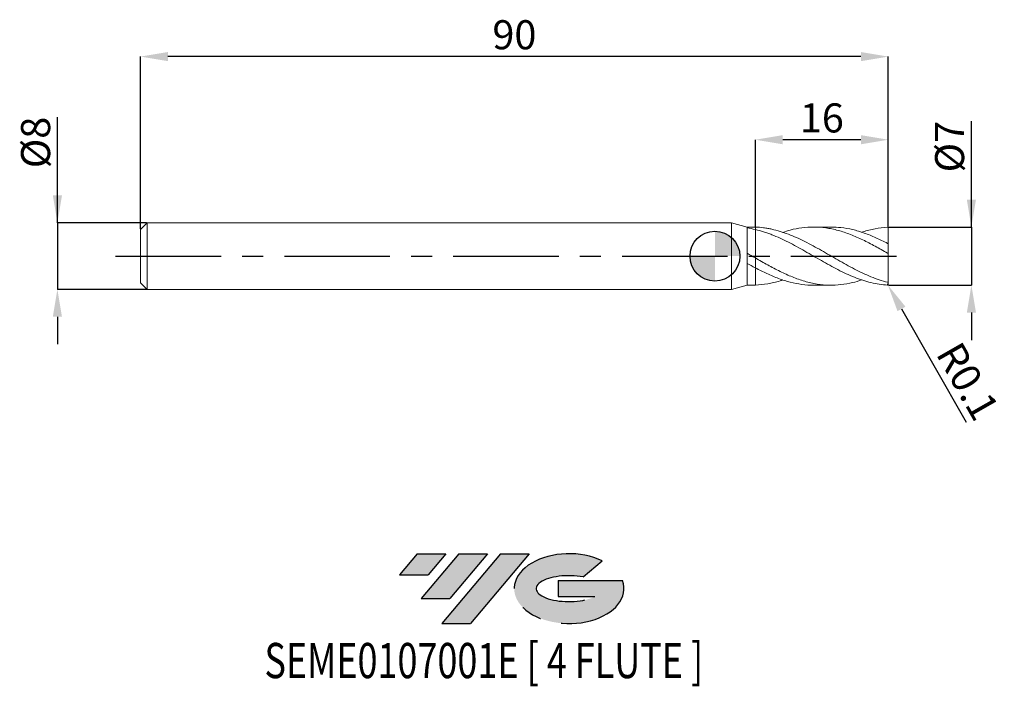
# Model space of a CAD drawing. Units: millimetres. Extents: x -84 to 35, y -52 to 28.
import ezdxf
from ezdxf.enums import TextEntityAlignment as Align

# ---------------------------------------------------------------- set-up
doc = ezdxf.new("R2010")
doc.units = ezdxf.units.MM
doc.header["$PDSIZE"] = -1
doc.linetypes.add('CENTERX2', pattern=[20.319999999999997, 12.7, -2.54, 2.54, -2.54])
for name, color, linetype in [('FORMAT', 2, 'Continuous'), ('중심선', 1, 'CENTERX2'), ('해칭선', 100, 'Continuous')]:
    doc.layers.add(name, color=color, linetype=linetype)
doc.layers.add('외형선', color=4, linetype='Continuous', lineweight=30)
doc.layers.add('치수문자_일반주서', color=7, linetype='Continuous', lineweight=15)
doc.styles.add('SLDTEXTSTYLE0', font='TXT', dxfattribs={"width": 0.75})
doc.dimstyles.new('SLDDIMSTYLE0', dxfattribs={"dimtxt": 3.5, "dimasz": 3.302, "dimexe": 0, "dimexo": 0.0625, "dimgap": 0.875, "dimtad": 1, "dimrnd": 1e-09, "dimzin": 12, "dimdsep": 46, "dimtxsty": 'SLDTEXTSTYLE0', "dimsah": 1, "dimcen": 0.09, "dimadec": 0, "dimazin": 3, "dimtfac": 1, "dimtmove": 0, "dimatfit": 0, "dimfxl": 1, "dimfrac": 2, "dimtolj": 1, "dimtzin": 12, "dimarcsym": 0})
doc.dimstyles.new('SLDDIMSTYLE1', dxfattribs={"dimtxt": 3.5, "dimasz": 3.302, "dimexe": 0, "dimexo": 0.0625, "dimgap": 0.875, "dimtad": 1, "dimrnd": 1e-09, "dimzin": 12, "dimdsep": 46, "dimtxsty": 'SLDTEXTSTYLE0', "dimsah": 1, "dimcen": 0.09, "dimadec": 0, "dimazin": 3, "dimtfac": 1, "dimtofl": 0, "dimtmove": 0, "dimatfit": 3, "dimfxl": 1, "dimfrac": 2, "dimtolj": 1, "dimtzin": 12, "dimarcsym": 0})

# ---------------------------------------------------------------- blocks, each defined once
blk = doc.blocks.new('블럭10')
at = {"layer": '중심선'}
for p, q in [((2.268634060543552, 16.24717430164393), (0.1404042013395286, 13.71084872107135)), ((2.268634060543552, 16.24717430164393), (5.714909304380834, 16.24717430164393)), ((7.28139805157953, 16.24717430164393), (2.750260043222114, 10.84717430164391)), ((5.714909304380834, 16.24717430164393), (3.58671253028996, 13.71088815037384)), ((12.29416204261559, 16.24717430164393), (5.245725140726316, 7.84717430164391)), ((10.72767329541681, 16.24717430164393), (6.196535287059397, 10.84717430164391)), ((7.28139805157953, 16.24717430164393), (10.72767329541681, 16.24717430164393)), ((15.74043728645272, 16.24717430164393), (8.692000384563599, 7.84717430164391)), ((12.29416204261559, 16.24717430164393), (15.74043728645272, 16.24717430164393)), ((22.22332737316547, 13.45928029700563), (24.52862924686651, 15.39360700705356)), ((0.1404042013395286, 13.71084872107135), (3.58671253028996, 13.71088815037384)), ((19.22039502424796, 13.00717430171391), (19.22036997980202, 11.08717430171403)), ((19.22039502424796, 13.00717430171391), (26.96566020931264, 13.00717430171391)), ((2.750260043222114, 10.84717430164391), (6.196535287059397, 10.84717430164391)), ((19.22036997980202, 11.08717430171403), (23.66174974927406, 11.08717430171406)), ((5.245725140726316, 7.84717430164391), (8.692000384563599, 7.84717430164391))]:
    blk.add_line(p, q, dxfattribs=at)
for centre, major_axis, ratio, start_param, end_param in [((20.54032771741204, 12.0471743016438), (6.600054785286829, -1.261213355974178e-13), 0.636358354079598, 0.9219305317359503, 6.513795318482858), ((20.54032771746488, 12.04717430159265), (3.960054785062283, 1.540847449632565e-10), 0.3939339440162632, 1.131841032648279, 5.62031148352944)]:
    blk.add_ellipse(centre, major_axis=major_axis, ratio=ratio, start_param=start_param, end_param=end_param, dxfattribs=at)
at = {"layer": 'FORMAT', "color": 2, "style": 'SLDTEXTSTYLE0', "width": 0.75}
blk.add_attdef('AUTOATTR0', text='', height=4.233333333333333, dxfattribs=at).set_placement((-16.11926103943555, -0.0412997538344756), align=Align.BOTTOM_LEFT)
blk = doc.blocks.new('_D')
at = {"layer": 'Defpoints', "color": 0}
for p in [(20.86602540378447, 3.501074928723889), (20.86602540378447, -3.498925071276111), (30.86602540378448, -3.498925071276074)]:
    blk.add_point(p, dxfattribs=at)
at = {"layer": '치수문자_일반주서', "color": 0, "lineweight": -2}
for p, q in [((30.86602540378447, 3.501074928723927), (30.86602540378442, 16.23007492872395)), ((30.86602540378446, 6.803074928723927), (30.86602540378444, 10.10507492872393)), ((20.92852540378447, 3.501074928723889), (30.86602540378447, 3.501074928723927)), ((30.86602540378447, 3.501074928723927), (30.86602540378449, -3.498925071276075)), ((20.92852540378447, -3.498925071276111), (30.86602540378449, -3.498925071276075)), ((30.8660254037845, -6.800925071276074), (30.86602540378451, -10.10292507127607))]:
    blk.add_line(p, q, dxfattribs=at)
at = {"layer": '치수문자_일반주서', "color": 0}
for points in [[(30.31569207045112, 6.803074928723925), (31.41635873711779, 6.803074928723928), (30.86602540378447, 3.501074928723927)], [(31.41635873711784, -6.800925071276072), (30.31569207045117, -6.800925071276076), (30.86602540378449, -3.498925071276075)]]:
    blk.add_solid(points, dxfattribs=at)
at = {"layer": '치수문자_일반주서', "color": 0, "insert": (26.49102540378443, 13.16757492872394), "char_height": 3.5, "attachment_point": 2, "rotation": 90.0000000000002, "style": 'SLDTEXTSTYLE0'}
blk.add_mtext('\\A1;%%c7', dxfattribs=at)
blk = doc.blocks.new('_D_1')
at = {"layer": 'Defpoints', "color": 0}
for p in [(-68.33397459621553, 4.001074928723897), (-79.1339745962155, -3.998925071276151), (-68.33397459621553, -3.99892507127611)]:
    blk.add_point(p, dxfattribs=at)
at = {"layer": '치수문자_일반주서', "color": 0, "lineweight": -2}
for p, q in [((-79.13397459621554, 4.001074928723856), (-79.13397459621558, 16.73007492872386)), ((-79.13397459621555, 7.303074928723856), (-79.13397459621557, 10.60507492872386)), ((-68.39647459621553, 4.001074928723897), (-79.13397459621554, 4.001074928723856)), ((-79.13397459621554, 4.001074928723856), (-79.13397459621551, -3.998925071276155)), ((-68.39647459621553, -3.998925071276111), (-79.13397459621551, -3.998925071276155)), ((-79.1339745962155, -7.300925071276154), (-79.13397459621548, -10.60292507127615))]:
    blk.add_line(p, q, dxfattribs=at)
at = {"layer": '치수문자_일반주서', "color": 0}
for points in [[(-79.68430792954888, 7.303074928723854), (-78.58364126288222, 7.303074928723857), (-79.13397459621554, 4.001074928723856)], [(-78.58364126288217, -7.300925071276152), (-79.68430792954882, -7.300925071276156), (-79.13397459621551, -3.998925071276155)]]:
    blk.add_solid(points, dxfattribs=at)
at = {"layer": '치수문자_일반주서', "color": 0, "insert": (-83.50897459621557, 13.66757492872384), "char_height": 3.5, "attachment_point": 2, "rotation": 90.0000000000002, "style": 'SLDTEXTSTYLE0'}
blk.add_mtext('\\A1;%%c8', dxfattribs=at)
blk = doc.blocks.new('_D_2')
at = {"layer": 'Defpoints', "color": 0}
for p in [(4.866025403784487, 14.0010749287239), (4.866025403784487, 3.4938261267185), (20.86602540378447, 3.501074928723889)]:
    blk.add_point(p, dxfattribs=at)
at = {"layer": '치수문자_일반주서', "color": 0, "lineweight": -2}
for p, q in [((4.866025403784487, 3.5563261267185), (4.866025403784487, 14.0010749287239)), ((17.56402540378447, 14.0010749287239), (8.168025403784487, 14.0010749287239)), ((20.86602540378447, 3.563574928723889), (20.86602540378447, 14.0010749287239))]:
    blk.add_line(p, q, dxfattribs=at)
at = {"layer": '치수문자_일반주서', "color": 0}
for points in [[(8.168025403784487, 14.55140826205723), (8.168025403784487, 13.45074159539056), (4.866025403784487, 14.0010749287239)], [(17.56402540378447, 13.45074159539056), (17.56402540378447, 14.55140826205723), (20.86602540378447, 14.0010749287239)]]:
    blk.add_solid(points, dxfattribs=at)
at = {"layer": '치수문자_일반주서', "color": 0, "insert": (12.86602540378449, 18.3760749287239), "char_height": 3.5, "attachment_point": 2, "style": 'SLDTEXTSTYLE0'}
blk.add_mtext('\\A1;16', dxfattribs=at)
blk = doc.blocks.new('_D_3')
at = {"layer": 'Defpoints', "color": 0}
for p in [(-69.13397459621552, 24.0010749287239), (-69.13397459621552, 3.201074928723896), (20.86602540378447, 3.501074928723889)]:
    blk.add_point(p, dxfattribs=at)
at = {"layer": '치수문자_일반주서', "color": 0, "lineweight": -2}
for p, q in [((-69.13397459621552, 3.263574928723896), (-69.13397459621552, 24.0010749287239)), ((17.56402540378447, 24.0010749287239), (-65.83197459621553, 24.0010749287239)), ((20.86602540378447, 3.563574928723889), (20.86602540378447, 24.0010749287239))]:
    blk.add_line(p, q, dxfattribs=at)
at = {"layer": '치수문자_일반주서', "color": 0}
for points in [[(-65.83197459621553, 24.55140826205723), (-65.83197459621553, 23.45074159539056), (-69.13397459621552, 24.0010749287239)], [(17.56402540378447, 23.45074159539056), (17.56402540378447, 24.55140826205723), (20.86602540378447, 24.0010749287239)]]:
    blk.add_solid(points, dxfattribs=at)
at = {"layer": '치수문자_일반주서', "color": 0, "insert": (-24.13397459621553, 28.3760749287239), "char_height": 3.5, "attachment_point": 2, "style": 'SLDTEXTSTYLE0'}
blk.add_mtext('\\A1;90', dxfattribs=at)
blk = doc.blocks.new('SW_DOWELSYMBOL_0')
at = {"linetype": 'Continuous', "lineweight": 0}
h = blk.add_hatch(color=0, dxfattribs=at)
edge = h.paths.add_edge_path(flags=0)
edge.add_arc((0, 0), 3.000000000000001, 0, 90)
edge.add_line((0, 3.000000000000001), (0, 0))
edge.add_line((0, 0), (3.000000000000003, 0))
h = blk.add_hatch(color=0, dxfattribs=at)
edge = h.paths.add_edge_path(flags=0)
edge.add_arc((0, 0), 3.000000000000001, 180, 270.0000000000008)
edge.add_line((0, -3.000000000000001), (0, 0))
edge.add_line((0, 0), (-3.000000000000003, 0))
at = {"layer": '해칭선', "color": 0}
blk.add_circle((0, 0), 3.000000000000001, dxfattribs=at)
blk = doc.blocks.new('*D12')
at = {"layer": 'Defpoints', "color": 0}
for p in [(20.76602540378447, -3.397454164869396), (20.81556974777739, -3.484318184914009)]:
    blk.add_point(p, dxfattribs=at)
at = {"layer": '치수문자_일반주서', "color": 0}
for p, q in [((20.72102540378447, -3.397454164869396), (20.81102540378447, -3.397454164869396)), ((20.76602540378447, -3.442454164869396), (20.76602540378447, -3.352454164869396))]:
    blk.add_line(p, q, dxfattribs=at)
at = {"layer": '치수문자_일반주서', "color": 0, "lineweight": -2}
blk.add_line((22.45152398642364, -6.352568126787168), (30.21741309095419, -19.96817573149335), dxfattribs=at)
at = {"layer": '치수문자_일반주서', "color": 0}
blk.add_solid([(22.9295656434025, -6.079909087012794), (21.97348232944478, -6.625227166561542), (20.81556974777739, -3.484318184914009)], dxfattribs=at)
at = {"layer": '치수문자_일반주서', "color": 0, "insert": (30.43840681991954, -15.05735086857491), "char_height": 3.5, "attachment_point": 5, "rotation": 299.6989955181402, "style": 'SLDTEXTSTYLE0'}
blk.add_mtext('\\A1;R0.1', dxfattribs=at)

msp = doc.modelspace()

# ---------------------------------------------------------------- hatches: boundary and pattern name
at = {"layer": '중심선'}
for points in [[(-32.38225694751786, -35.7989250712761), (-35.82853219135514, -35.7989250712761), (-37.95676205055916, -38.3352506518487), (-34.51045372160873, -38.33521122254621)], [(-27.3694929564819, -35.7989250712761), (-30.81576820031919, -35.7989250712761), (-35.34690620867657, -41.19892507127612), (-31.90063096483929, -41.19892507127612)], [(-22.35672896544601, -35.79892507127613), (-25.80300420928312, -35.7989250712761), (-32.85144111117238, -44.19892507127612), (-29.40516586733509, -44.19892507127612)]]:
    msp.add_hatch(color=256, dxfattribs=at).paths.add_polyline_path(points, flags=0)
h = msp.add_hatch(color=256, dxfattribs=at)
edge = h.paths.add_edge_path(flags=0)
edge.add_ellipse((-17.55683853443381, -39.99892507132738), major_axis=(3.960054785062281, 1.540882976769353e-10), ratio=0.393933944016263, start_angle=39.998034231491886, end_angle=342.9046081939156, ccw=False)
edge.add_line((-15.87383887873321, -38.58681907591441), (-13.56853700503218, -36.65249236586649))
edge.add_ellipse((-17.55683853448666, -39.99892507127625), major_axis=(6.600054785286833, -1.27897692436818e-13), ratio=0.6363583540795976, start_angle=39.99873849337408, end_angle=368.4976242363725)
edge.add_line((-11.13150604258605, -39.03892507120612), (-18.87677122765074, -39.03892507120609))
edge.add_line((-18.87677122765074, -39.03892507120609), (-18.87679627209667, -40.95892507120602))
edge.add_line((-18.87679627209667, -40.95892507120602), (-14.43541650262463, -40.95892507120599))

# ---------------------------------------------------------------- linework, layer by layer
at = {"color": 1, "linetype": 'Continuous', "lineweight": 15}
for p, q in [((13.99714585759503, 3.501074928723892), (11.8629234842595, 3.501074928723892)), ((20.86602540378447, 1.414249380386827), (20.86602540378447, 3.385984644333)), ((20.86602540378447, 0.3210533923352717), (20.86602540378447, 1.416420308376783)), ((20.86602540378447, -3.090332106315633), (20.86602540378447, 0.3210533923352719)), ((11.86292348425947, -3.498925071276105), (13.99714585759503, -3.498925071276105)), ((20.86602540378447, -3.383834786885213), (20.86602540378447, -3.090332106315633))]:
    msp.add_line(p, q, dxfattribs=at)
for centre, start, end in [((20.76602540378447, 3.399604022317175), 5.089e-13, 91.6854130402211), ((20.76602540378447, -3.397454164869396), 268.3145869597789, 359.9999999999995)]:
    msp.add_arc(centre, 0.1, start, end, dxfattribs=at)
for points, knots in [([(20.76602540378451, -3.143783233871057), (20.43659978037471, -3.059996366525837), (20.10251487392781, -2.961689041935166), (19.43839441835106, -2.739758458290575), (19.11098100429438, -2.616568405969653), (18.44679169067953, -2.346733986321924), (18.11273043484157, -2.200343518182703), (17.45403953914468, -1.890647015426991), (17.12242377494648, -1.726283904868485), (16.45723040502052, -1.383190763088943), (16.12890342821166, -1.205411259239723), (15.4667491008341, -0.8397018027271167), (15.13239944252895, -0.6516371331576194), (14.47055788475031, -0.2726298341561312), (14.14199186314847, -0.0815038378162405), (13.47673746168938, 0.3013373860007966), (13.1455897967077, 0.4919775022051524), (12.48646697459638, 0.8665873957961643), (12.15234370799055, 1.051703585225981), (11.48834643083945, 1.410080149299796), (11.16092423195165, 1.582951781804919), (10.49662099119902, 1.914647859010513), (10.16260281362286, 2.072905122060142), (9.504192495267919, 2.368057717838545), (9.172266433382365, 2.506104541225087), (8.50711926260897, 2.758654675391568), (8.178929195564894, 2.872588939143211), (7.516584489414871, 3.074510762644496), (7.182238693181599, 3.16239040007975), (6.686011513963667, 3.271968108079593), (6.522246347314447, 3.304767970313216), (6.191751062311912, 3.363116859152963), (6.025549563115487, 3.388615033492387), (5.526585501279602, 3.453622562973054), (5.195719750076737, 3.481543051037819), (4.866025403782988, 3.493826126718555)], [0, 0, 0, 0, 0.0625000000000002, 0.0625000000000002, 0.1250000000000005, 0.1250000000000005, 0.1875000000000007, 0.1875000000000007, 0.2500000000000009, 0.2500000000000009, 0.3125000000000012, 0.3125000000000012, 0.3750000000000014, 0.3750000000000014, 0.4375000000000017, 0.4375000000000017, 0.5000000000000019, 0.5000000000000019, 0.5625000000000022, 0.5625000000000022, 0.6250000000000024, 0.6250000000000024, 0.6875000000000028, 0.6875000000000028, 0.750000000000003, 0.750000000000003, 0.8125000000000032, 0.8125000000000032, 0.8750000000000036, 0.8750000000000036, 0.9062500000000027, 0.9062500000000027, 0.9375000000000018, 0.9375000000000018, 1, 1, 1, 1]), ([(20.76308422731389, -3.497410902916258), (20.43659978037464, -3.461099275416881), (20.10251487392778, -3.425860781435499), (19.43839441835103, -3.325087240659816), (19.1109810042944, -3.259848777549383), (18.44679169067951, -3.100193768609686), (18.11273043484157, -3.005845310818668), (17.45403953914466, -2.792110481283848), (17.12242377494644, -2.672018631731989), (16.45723040502048, -2.408669844516846), (16.12890342821168, -2.266176033961779), (15.4667491008341, -1.961458501547393), (15.13239944252892, -1.799070636773976), (14.47055788475035, -1.460754104621301), (14.14199186314842, -1.284709619917772), (13.47673746168938, -0.9212386921925895), (13.14558979670764, -0.7348093779733982), (12.48646697459629, -0.3576595817407677), (12.15234370799048, -0.1657606479976663), (11.48834643083937, 0.2170150474242801), (11.1609242319516, 0.4074148310784852), (10.49662099119899, 0.7846865129491589), (10.16260281362282, 0.9709800164862081), (9.504192495267876, 1.331491035884696), (9.17226643338238, 1.50709347136191), (8.507119262608985, 1.843439474789958), (8.17892919556488, 2.003373442150308), (7.516584489414807, 2.30491108670873), (7.182238693181556, 2.446449961269897), (6.686011513963653, 2.640674998028213), (6.522246347314518, 2.702332347450153), (6.191751062311955, 2.81984904135522), (6.025549563115529, 2.875629485507958), (5.526585501279602, 3.033133256006582), (5.19571975007678, 3.124775403351793), (4.866025403782988, 3.202008185171868)], [0, 0, 0, 0, 0.0624999999999999, 0.0624999999999999, 0.1249999999999998, 0.1249999999999998, 0.1874999999999996, 0.1874999999999996, 0.2499999999999995, 0.2499999999999995, 0.3124999999999994, 0.3124999999999994, 0.3749999999999992, 0.3749999999999992, 0.4374999999999991, 0.4374999999999991, 0.499999999999999, 0.499999999999999, 0.5624999999999989, 0.5624999999999989, 0.6249999999999988, 0.6249999999999988, 0.6874999999999987, 0.6874999999999987, 0.7499999999999984, 0.7499999999999984, 0.8124999999999983, 0.8124999999999983, 0.8749999999999982, 0.8749999999999982, 0.9062499999999982, 0.9062499999999982, 0.9374999999999981, 0.9374999999999981, 1, 1, 1, 1]), ([(20.76602540378447, 0.3587089431629993), (20.27111307860568, 0.640780492777095), (19.28129244309846, 1.204921303771598), (17.79663228364351, 1.973558675709437), (16.31219881824991, 2.62607619484788), (14.82800820188316, 3.121727297779819), (13.34404869406974, 3.430894810356637), (11.88850498980556, 3.535319789188271), (10.46168935060608, 3.434352994223013), (9.233328776680136, 3.208182909031822), (8.471126296027297, 2.953660922870841), (8.175072359413182, 2.854799743760981)], [0, 0, 0, 0, 0.1179089427922296, 0.2358169290781564, 0.3537052363000864, 0.4715767642230481, 0.5894344356115877, 0.7072811922749405, 0.818370678290576, 0.9294517178026378, 1, 1, 1, 1]), ([(13.99714585759503, 3.488404637353982), (14.38738714102788, 3.480903791510958), (15.24382652356329, 3.464442130341276), (16.56662750667188, 3.216764031603589), (17.96580520044387, 2.801970849191364), (19.36564701410439, 2.239260193660876), (20.29916897845382, 1.771292517532294), (20.7660254037845, 1.537260834517795)], [0, 0, 0, 0, 0.1729763499571753, 0.3796209284865162, 0.5863243994889551, 0.7931199056085391, 1, 1, 1, 1]), ([(20.76308422731389, 3.499560760364036), (20.27111424532728, 3.430175052630695), (19.28129594325374, 3.325015069455813), (18.25284480944596, 3.079495193777348), (17.71934620254634, 2.876397424190161), (17.68073873555476, 2.861699934198639)], [0, 0, 0, 0, 0.4812311909479506, 0.9624584780302915, 1, 1, 1, 1]), ([(20.76602540378447, 1.537260834517807), (20.78071377586015, 1.529612805471864), (20.79517264692634, 1.51968643165116), (20.80805682031597, 1.508716725625579), (20.81960856315837, 1.498881463460737), (20.83025964362539, 1.487911358215694), (20.83911973547282, 1.476684325285776), (20.84819713398257, 1.465181933014688), (20.85568154513718, 1.453012258712616), (20.86037953841725, 1.441512619705167), (20.86397583754757, 1.432709682089899), (20.8660254037845, 1.424045378540296), (20.86602540378444, 1.416420308376772)], [0, 0, 0, 0, 5.09291312126e-05, 5.09291312126e-05, 5.09291312126e-05, 9.6420416021e-05, 9.6420416021e-05, 9.6420416021e-05, 0.0001431959038173, 0.0001431959038173, 0.0001431959038173, 0.0001788312502811, 0.0001788312502811, 0.0001788312502811, 0.0001788312502811]), ([(20.86602540378447, 0.3210533923352849), (20.86602540378447, 0.3193775361963652), (20.86459716156359, 0.318370971080454), (20.86172888213519, 0.3182062214917619), (20.85885426009242, 0.3180411075929902), (20.85444260247344, 0.3187264689308287), (20.84887690892088, 0.3202464413787005), (20.84351921373692, 0.321709610162034), (20.83696009671065, 0.3239808913056523), (20.82978876237192, 0.3268549244365895), (20.82243902621916, 0.3298004551020005), (20.81427804086031, 0.3334431046417942), (20.80592396038598, 0.3374798551706577), (20.79666613931145, 0.3419532995232189), (20.78696395585233, 0.3470073228355803), (20.77743628701812, 0.3522685049622001), (20.773618056354, 0.3543769332960364), (20.76980440244125, 0.3565305291009976), (20.76602540378447, 0.3587089431629905)], [0, 0, 0, 0, 2.98396634813e-05, 2.98396634813e-05, 2.98396634813e-05, 5.97848215126e-05, 5.97848215126e-05, 5.97848215126e-05, 8.85624044898e-05, 8.85624044898e-05, 8.85624044898e-05, 0.0001180212818936, 0.0001180212818936, 0.0001180212818936, 0.0001506707675638, 0.0001506707675638, 0.0001506707675638, 0.0001636422268549, 0.0001636422268549, 0.0001636422268549, 0.0001636422268549]), ([(4.86602540378296, -0.2240674016070882), (5.360815968721187, -0.5077810118296884), (6.350329602812909, -1.075169530096398), (7.834458276940079, -1.858521960698036), (9.31839016767476, -2.531887120090759), (10.80217284479856, -3.054045381961509), (12.28582438292448, -3.393750817971805), (13.74116241809093, -3.529743027724765), (15.16791572052284, -3.461573122796104), (16.47166785109408, -3.244328230122169), (17.3093245729328, -2.977749975091284), (17.68073873555476, -2.859550076750853)], [0, 0, 0, 0, 0.1158225517379639, 0.2316293037930466, 0.3474231326585406, 0.4632069325997513, 0.5789836117021936, 0.6947560878791922, 0.803895213914958, 0.9130477998791064, 1, 1, 1, 1]), ([(11.86292348425949, -3.498733535131997), (11.86201389148435, -3.498797372537059), (11.394864355232, -3.531583048705329), (10.46170408396982, -3.420926696991467), (9.06318993946564, -3.164231351888861), (7.664564968964921, -2.714084026735656), (6.265525531389162, -2.131705661832307), (5.332588993445089, -1.653642067744218), (4.866025403782988, -1.414561425628924)], [0, 0, 0, 0, 0.0003899630512417, 0.2002776006184634, 0.400150040062932, 0.6000397184322969, 0.7999789941749871, 1, 1, 1, 1]), ([(4.866025403782988, -3.491676269270767), (5.360815535411067, -3.450519550500444), (6.35032830294163, -3.368211727264571), (7.453335168007268, -3.119311594506524), (8.061551180449722, -2.894592787218079), (8.17507235941314, -2.852649886313195)], [0, 0, 0, 0, 0.4485693947300619, 0.8970775988363553, 1, 1, 1, 1]), ([(20.76602540378447, -3.143783233871043), (20.78071377586015, -3.147519108056794), (20.79517264692634, -3.148664560756808), (20.80805682031597, -3.147300374467857), (20.81960856315837, -3.146077266960488), (20.83025964362539, -3.142809912843466), (20.83911973547282, -3.137601876690715), (20.84819713398257, -3.132266105862849), (20.85568154513718, -3.124678056702198), (20.86037953841725, -3.115251402798018), (20.86397583754757, -3.108035328781654), (20.8660254037845, -3.099516609966003), (20.86602540378444, -3.090332106315619)], [0, 0, 0, 0, 5.09291312126e-05, 5.09291312126e-05, 5.09291312126e-05, 9.6420416021e-05, 9.6420416021e-05, 9.6420416021e-05, 0.0001431959038173, 0.0001431959038173, 0.0001431959038173, 0.0001788312502811, 0.0001788312502811, 0.0001788312502811, 0.0001788312502811])]:
    msp.add_open_spline(points, degree=3, knots=knots, dxfattribs=at)
at = {"layer": '외형선', "linetype": 'Continuous', "lineweight": 15}
for p, q in [((-68.33397459621553, 4.001074928723893), (-69.13397459621552, 3.201074928723896)), ((2, 4.001074928723898), (-68.33397459621553, 4.001074928723898)), ((-68.33397459621553, 0.0010749287238931), (-68.33397459621553, 4.001074928723898)), ((3.866025403784473, 3.501074928723893), (2, 4.001074928723902)), ((2, 0.0010749287238931), (2, 4.001074928723898)), ((-69.13397459621552, 0.0010749287238931), (-69.13397459621552, 3.201074928723896)), ((4.475801709055109, 3.501074928723893), (3.866025403784473, 3.501074928723893)), ((3.866025403784473, 3.390836213302623), (3.866025403784473, 3.501074928723893)), ((4.475801709055109, 3.50016609626671), (4.866025403783002, 3.493826126718558)), ((4.866025403784473, 3.202008185171521), (4.866025403784487, 3.4938261267185)), ((-69.13397459621552, -3.19892507127611), (-69.13397459621552, 0.0010749287238931)), ((-68.33397459621553, -3.998925071276111), (-68.33397459621553, 0.0010749287238931)), ((2, -3.998925071276111), (2, 0.0010749287238931)), ((3.866025403784473, -0.8704286189287633), (3.866025403784473, 0.3517996351447419)), ((4.866025403784473, -1.414561425629712), (4.866025403784445, -0.2240674016079542)), ((-69.13397459621552, -3.19892507127611), (-68.33397459621553, -3.998925071276107)), ((2, -3.998925071276116), (3.866025403784473, -3.498925071276108)), ((3.866025403784473, -3.498925071276108), (3.866025403784473, -3.481308189243745)), ((3.866025403784473, -3.498925071276108), (4.475801709055066, -3.498925071276108)), ((-68.33397459621553, -3.998925071276111), (2, -3.998925071276111))]:
    msp.add_line(p, q, dxfattribs=at)
for points in [[(4.866025403782988, 3.202008185171866), (4.534883532536934, 3.279580057971436), (4.199238035758942, 3.342986295716246), (3.865866344614719, 3.390846278505518)], [(4.866025403783002, -0.2240674016070915), (4.53488353253692, -0.0326769708525438), (4.199238035758928, 0.1605963591609713), (3.865866344614705, 0.3518452234885063)], [(4.866025403782988, -1.414561425628929), (4.534883532536934, -1.239161587495634), (4.199238035758942, -1.05655243648971), (3.865866344614719, -0.8703894688275223)], [(4.866025403783002, -3.491676269270771), (4.53488353253692, -3.504013273866994), (4.199238035758928, -3.500567563266501), (3.865866344614705, -3.481303597558216)]]:
    msp.add_open_spline(points, degree=3, dxfattribs=at)
for points, knots in [([(3.866025403784473, 0.3517996351447421), (3.866025403784487, 0.7054856006983153), (3.866025403784473, 1.053652634389084), (3.866025403784487, 1.707069666112383), (3.866025403784473, 2.012226216394522), (3.866025403784473, 2.551494377055528), (3.866025403784473, 2.785528864564888), (3.866025403784473, 3.160969785198676), (3.866025403784473, 3.302322525034232), (3.866025403784473, 3.390836213302623)], [0, 0, 0, 0, 0.25, 0.25, 0.5, 0.5, 0.75, 0.75, 1, 1, 1, 1]), ([(4.866025403784487, 3.202008185171522), (4.866025403784473, 3.134031103329072), (4.86602540378443, 2.883552370216618), (4.866025403784501, 2.36161791234817), (4.866025403784459, 1.647241562875034), (4.86602540378443, 0.9510955785823537), (4.866025403784516, 0.3482358766213793), (4.866025403784459, -0.071731199836693), (4.866025403784501, -0.2798298103747933), (4.866025403784473, -0.2618367856548539), (4.866025403784459, -0.2578129965069594)], [0, 0, 0, 0, 0.0559226269767669, 0.2060610484858115, 0.3561994699948546, 0.5063378915038966, 0.6564763130129384, 0.8066147345219831, 0.9567531560310245, 1, 1, 1, 1]), ([(4.866025403784487, -0.2748546046843305), (4.866025403784487, -0.2747535326742531), (4.86602540378453, -0.2740543093548244), (4.866025403784487, -0.1118662619114825), (4.866025403784487, 0.2927944021383291), (4.866025403784473, 0.8788937326040834), (4.866025403784459, 1.568547298322869), (4.866025403784487, 2.2844970053913), (4.866025403784416, 2.840022758682077), (4.866025403784459, 3.113131854860843), (4.866025403784473, 3.202008185171536)], [0, 0, 0, 0, 0.0254043221567252, 0.1757488987568054, 0.3260934753569205, 0.4764380519570182, 0.6267826285571155, 0.777127205157205, 0.9274717817573156, 0.9999999999999999, 0.9999999999999999, 0.9999999999999999, 0.9999999999999999]), ([(3.866025403784473, -3.481308189243745), (3.866025403784487, -3.445687063643311), (3.866025403784473, -3.355775202031903), (3.866025403784487, -3.07560259464793), (3.866025403784473, -2.885381917466495), (3.866025403784473, -2.422088966762823), (3.866025403784473, -2.149082950595249), (3.866025403784473, -1.54534905028148), (3.866025403784473, -1.214707508504833), (3.866025403784473, -0.8704286189287641)], [0, 0, 0, 0, 0.25, 0.25, 0.5, 0.5, 0.75, 0.75, 1, 1, 1, 1]), ([(4.866025403784473, -3.491676269270715), (4.866025403784459, -3.374490296384729), (4.866025403784402, -3.136543798851438), (4.866025403784558, -2.775785974849996), (4.866025403784402, -2.422412071032817), (4.866025403784544, -2.089965965524941), (4.866025403784459, -1.784316491723719), (4.866025403784473, -1.578400128059214), (4.866025403784473, -1.489024010475631), (4.866025403784487, -1.476469856598361)], [0, 0, 0, 0, 0.1624296820321853, 0.3298139955078756, 0.4883944338960001, 0.6515737157403799, 0.8101541541285394, 0.9733334359729597, 1, 1, 1, 1]), ([(4.866025403784501, -1.476479856598361), (4.866025403784487, -1.555065940649205), (4.866025403784445, -1.719883288707188), (4.866025403784516, -2.015304574426814), (4.866025403784359, -2.343928009061776), (4.866025403784516, -2.688883965066545), (4.866025403784473, -3.045172969274279), (4.866025403784345, -3.313045543334861), (4.866025403784459, -3.460654058516618), (4.866025403784487, -3.491676269270712)], [0, 0, 0, 0, 0.1488860537355653, 0.3122563598364042, 0.4710224388891265, 0.6343927449899657, 0.7931588240426959, 0.9565291301435348, 1, 1, 1, 1])]:
    msp.add_open_spline(points, degree=3, knots=knots, dxfattribs=at)
at = {"layer": '중심선'}
msp.add_line((-72.13397459621552, 0.0010749287238931), (23.86602540378447, 0.0010749287238892), dxfattribs=at)
at = {"layer": '해칭선'}
msp.add_circle((0, 0), 3.000000000000001, dxfattribs=at)

# ---------------------------------------------------------------- block references
at = {"color": 7, "linetype": 'Continuous'}
msp.add_blockref('블럭10', (-38.09716625189871, -52.04609937292004), dxfattribs=at).add_auto_attribs({'AUTOATTR0': 'SEME0107001E [ 4 FLUTE ]'})
at = {"layer": '해칭선'}
msp.add_blockref('SW_DOWELSYMBOL_0', (0, 0), dxfattribs=at)

# ---------------------------------------------------------------- dimensions: what is measured, and where the dimension line sits
at = {"layer": '치수문자_일반주서'}
dim = msp.add_linear_dim(base=(-69.13397459621552, 24.0010749287239), p1=(20.86602540378447, 3.501074928723889), p2=(-69.13397459621552, 3.201074928723896), angle=6.8e-15, dimstyle='SLDDIMSTYLE0', dxfattribs=at)
dim.commit()
dim.dimension.update_dxf_attribs({"geometry": '_D_3', "text_midpoint": (-24.13397459621553, 24.0010749287239), "dimtype": 160})
dim = msp.add_linear_dim(base=(4.866025403784487, 14.0010749287239), p1=(20.86602540378447, 3.501074928723889), p2=(4.866025403784487, 3.4938261267185), dimstyle='SLDDIMSTYLE0', dxfattribs=at)
dim.commit()
dim.dimension.update_dxf_attribs({"geometry": '_D_2', "text_midpoint": (12.86602540378449, 14.0010749287239), "dimtype": 160})
for base, p1, p2, picture, middle in [((-79.13397459621551, -3.998925071276155), (-68.33397459621553, 4.001074928723897), (-68.33397459621553, -3.99892507127611), '_D_1', (-79.13397459621557, 13.66757492872386)), ((30.86602540378449, -3.498925071276075), (20.86602540378447, 3.501074928723889), (20.86602540378447, -3.498925071276111), '_D', (30.86602540378443, 13.16757492872395))]:
    dim = msp.add_linear_dim(base=base, p1=p1, p2=p2, angle=90.0000000000002, text='%%c<>', dimstyle='SLDDIMSTYLE0', dxfattribs=at)
    dim.commit()
    dim.dimension.update_dxf_attribs({"geometry": picture, "text_midpoint": middle, "dimtype": 160})
dim = msp.add_radius_dim(center=(20.76602540378447, -3.397454164869396), mpoint=(20.81556974777739, -3.484318184914009), dimstyle='SLDDIMSTYLE1', override={"dimzin": 8}, dxfattribs=at)
dim.commit()
dim.dimension.update_dxf_attribs({"geometry": '*D12', "text_midpoint": (28.15822629374842, -16.35788989838908), "dimtype": 164})

doc.saveas('drawing.dxf')
